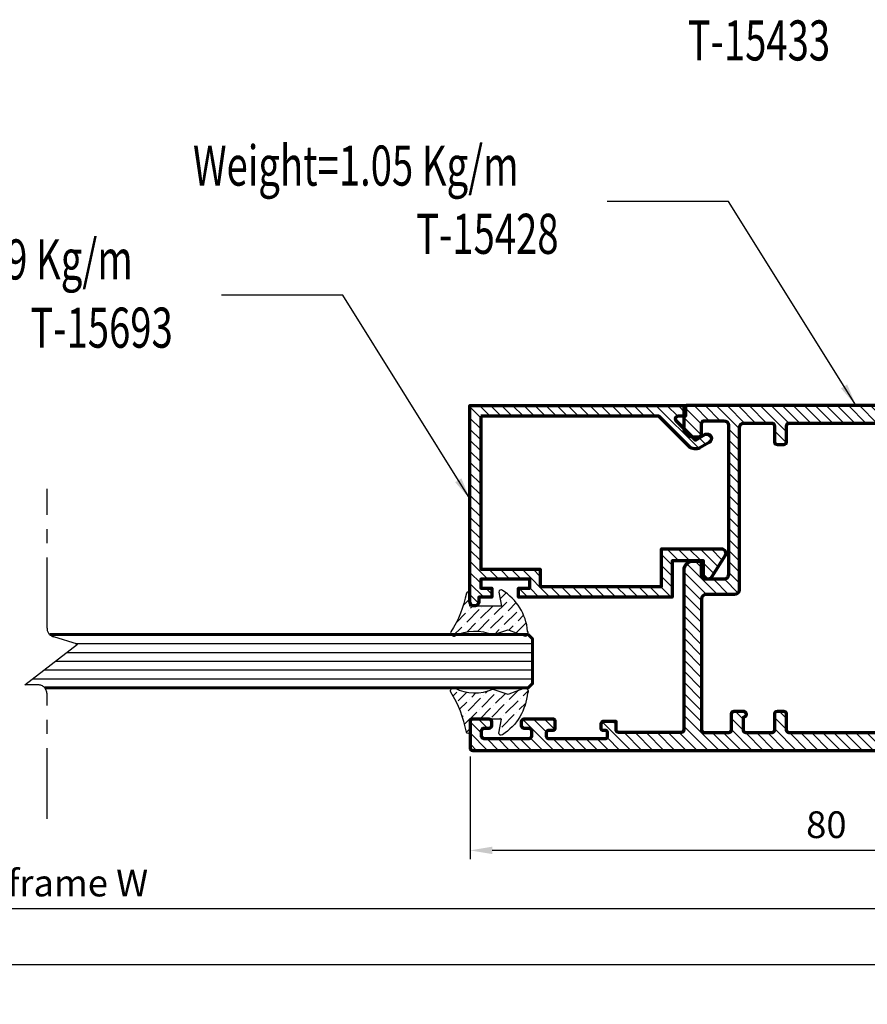
# Model space of a CAD drawing. Units: millimetres. Extents: x 9444 to 10324, y -3076 to -2443.
# Drawn here: x 9937 to 10033, y -2970 to -2859 of the extents above; entities that cross this region are included whole.
import ezdxf

# ---------------------------------------------------------------- set-up
doc = ezdxf.new("R2010")
doc.units = ezdxf.units.MM
doc.header["$MEASUREMENT"] = 0
doc.linetypes.add('AXES', pattern=[50.79999999999998, 31.75, -6.349999999999998, 6.349999999999998, -6.349999999999998])
for name, color, linetype, lineweight in [('Accessory-Contour', 1, 'Continuous', 25), ('Aluminium-Contour', 2, 'Continuous', 70), ('Glass-Contour', 4, 'Continuous', 60), ('Glass-Elevation', 150, 'Continuous', 25), ('Hatch', 9, 'Continuous', 13)]:
    doc.layers.add(name, color=color, linetype=linetype, lineweight=lineweight)
doc.layers.add('F-AXES', color=1, linetype='AXES')
doc.styles.add('ROMANS', font='romans.shx', dxfattribs={"width": 0.7})
doc.dimstyles.new('TRT-1', dxfattribs={"dimtxt": 3, "dimasz": 2.5, "dimexe": 1, "dimexo": 1, "dimgap": 1, "dimtad": 1, "dimdec": 1, "dimzin": 12, "dimdsep": 46, "dimtxsty": 'ROMANS', "dimcen": 0, "dimclrd": 8, "dimclre": 8, "dimclrt": 1, "dimazin": 3, "dimtfac": 1, "dimtdec": 1, "dimtmove": 2, "dimatfit": 3, "dimfxl": 1, "dimarcsym": 0})

# ---------------------------------------------------------------- blocks, each defined once
blk = doc.blocks.new('*D976')
at = {"color": 8, "lineweight": -2, "transparency": 16777216}
for p, q in [((9512.92717484407, -2934.669766618982), (9512.92717484407, -2966.495329287218)), ((10086.9358918298, -2934.669766618981), (10086.9358918298, -2966.495329287218)), ((9515.42717484407, -2965.495329287218), (10084.4358918298, -2965.495329287218))]:
    blk.add_line(p, q, dxfattribs=at)
at = {"color": 8, "transparency": 16777216}
for points in [[(9515.42717484407, -2965.078662620551), (9515.42717484407, -2965.911995953884), (9512.92717484407, -2965.495329287218)], [(10084.4358918298, -2965.078662620551), (10084.4358918298, -2965.911995953884), (10086.9358918298, -2965.495329287218)]]:
    blk.add_solid(points, dxfattribs=at)
at = {"layer": 'DEFPOINTS', "color": 0, "transparency": 16777216}
for p in [(9512.92717484407, -2933.669766618982), (10086.9358918298, -2933.669766618981), (10086.9358918298, -2965.495329287218)]:
    blk.add_point(p, dxfattribs=at)
at = {"color": 1, "transparency": 16777216, "insert": (9799.931533336936, -2962.995329287218), "char_height": 3, "attachment_point": 5, "style": 'ROMANS'}
blk.add_mtext('Outer frame W', dxfattribs=at)
blk = doc.blocks.new('A$C3B4B6D86')
h = blk.add_hatch()
h.set_pattern_fill('ANSI31', color=256, scale=7)
h.set_pattern_definition([(45, (0, 0), (-0.618718433538229, 0.6187184335382291), [])])
edge = h.paths.add_edge_path()
edge.add_arc((-85.07821451935382, 10.20096771287621), 0.5000000000008527, 270.0000000000196, 360.0000000000065)
edge.add_line((-84.57821451935297, 10.20096771287626), (-84.57821451935274, 11.40096771287881))
edge.add_arc((-84.27821451935256, 11.40096771287881), 0.3000000000001819, 90, 180, ccw=False)
edge.add_line((-84.27821451935256, 11.70096771287899), (-83.57622785063745, 11.70096771287899))
edge.add_arc((-83.57622785063734, 10.70096771287911), 0.9999999999998863, -6.480149750132114e-12, 90.00000000000648, ccw=False)
edge.add_line((-82.57622785063745, 10.70096771287899), (-82.57622785064063, -7.199032287198861))
edge.add_arc((-82.27622785064068, -7.199032287198179), 0.2999999999999545, 180.0000000001303, 270.0000000036042)
edge.add_line((-82.27622785062181, -7.499032287198133), (-75.27622785063636, -7.499032286921647))
edge.add_arc((-75.27622785063636, -7.199032286922375), 0.2999999999992724, 270, 360)
edge.add_line((-74.97622785063709, -7.199032286922375), (-74.97622785063709, -6.248963611214094))
edge.add_line((-74.97622785063709, -6.248963611214094), (-73.57622785063927, -6.248963611214094))
edge.add_arc((-73.57622785064041, -6.548963611217687), 0.3000000000035925, 8.250822247646283e-10, 89.99999999978291, ccw=False)
edge.add_line((-73.27622785063681, -6.548963611213367), (-73.27622785063818, -7.048963611214276))
edge.add_arc((-73.4762278506389, -7.048963611214276), 0.2000000000007276, -90.00000000052108, 0, ccw=False)
edge.add_line((-73.47622785064073, -7.248963611215004), (-73.77622785063272, -7.248963611215004))
edge.add_arc((-73.77622785063295, -7.448963611217778), 0.200000000002774, 89.99999999993486, 179.9999999983715)
edge.add_line((-73.97622785063572, -7.448963611212093), (-73.9762278506389, -7.999032287130831))
edge.add_arc((-73.77622785064, -7.99903228713265), 0.1999999999989086, 179.9999999994789, 270.0000000005211)
edge.add_line((-73.77622785063818, -8.199032287131558), (-67.37622785063877, -8.199032287135196))
edge.add_arc((-67.37622785063877, -7.999032287134469), 0.2000000000007276, 270, 360)
edge.add_line((-67.17622785063804, -7.999032287134469), (-67.17622785063622, -7.449032287135196))
edge.add_arc((-67.37622785063331, -7.449032287135196), 0.1999999999970896, 0, 90)
edge.add_line((-67.37622785063331, -7.249032287138107), (-67.92622785063804, -7.249032287134469))
edge.add_arc((-67.92622785063804, -7.04903228713556), 0.1999999999989086, 180.0000000005211, 270, ccw=False)
edge.add_line((-68.12622785063695, -7.049032287137379), (-68.12622785063877, -6.199032287118825))
edge.add_arc((-67.92622785063986, -6.199032287117006), 0.1999999999989086, 90, 180.0000000005211, ccw=False)
edge.add_line((-67.92622785063986, -5.999032287118098), (-64.6262278506365, -5.999032287118098))
edge.add_arc((-64.6262278506365, -6.29903228711737), 0.2999999999992724, 0, 90, ccw=False)
edge.add_line((-64.32622785063722, -6.29903228711737), (-64.32622785063722, -6.699032287126101))
edge.add_arc((-64.6262278506365, -6.699032287126101), 0.2999999999992724, -90, 0, ccw=False)
edge.add_line((-64.6262278506365, -6.999032287125374), (-65.17622785063975, -6.99903228713265))
edge.add_arc((-65.17622785063793, -7.299032287131922), 0.2999999999992724, 90.0000000003474, 180)
edge.add_line((-65.4762278506372, -7.299032287131922), (-65.4762278506372, -7.899032287123191))
edge.add_arc((-65.17622785063793, -7.899032287123191), 0.2999999999992724, 180, 270)
edge.add_line((-65.17622785063793, -8.199032287122463), (-60.17622785063656, -8.199032287122463))
edge.add_arc((-60.17622785063656, -7.899032287123191), 0.2999999999992724, 270, 360)
edge.add_line((-59.87622785063729, -7.899032287123191), (-59.87622785063729, -7.299032287131922))
edge.add_arc((-60.17622785063656, -7.299032287131922), 0.2999999999992724, 0, 90)
edge.add_line((-60.17622785063656, -6.99903228713265), (-60.72622785063982, -6.999032287125374))
edge.add_arc((-60.726227850638, -6.699032287126101), 0.2999999999992724, 180, 269.9999999996526, ccw=False)
edge.add_line((-61.02622785063727, -6.699032287126101), (-61.02622785063727, -6.29903228711737))
edge.add_arc((-60.726227850638, -6.29903228711737), 0.2999999999992724, 89.99999999965257, 180, ccw=False)
edge.add_line((-60.72622785063618, -5.999032287118098), (-58.876227850634, -5.99903228713265))
edge.add_arc((-58.87622785063581, -6.299032287131922), 0.2999999999992724, 0, 89.99999999965257, ccw=False)
edge.add_line((-58.57622785063654, -6.299032287131922), (-58.57622785063654, -9.199032287135196))
edge.add_arc((-58.87622785063581, -9.199032287135196), 0.2999999999992724, -90, 0, ccw=False)
edge.add_line((-58.87622785063581, -9.499032287134469), (-138.0762278506293, -9.499032287127193))
edge.add_arc((-138.0762278506293, -8.999032287127193), 0.5, 180.0000000004169, 270, ccw=False)
edge.add_line((-138.5762278506293, -8.99903228713083), (-138.5762278506438, -6.499032287141745))
edge.add_arc((-138.0762278506438, -6.499032287138107), 0.5, 90.00000000020839, 180.0000000004169, ccw=False)
edge.add_line((-138.0762278506456, -5.999032287138107), (-136.3262278505902, -5.999032287127193))
edge.add_arc((-136.3262278505892, -6.499032287127193), 0.5, -89.99999999916622, 90.00000000010431, ccw=False)
edge.add_line((-136.326227850582, -6.999032287127193), (-136.6762278506668, -6.999032287153568))
edge.add_arc((-136.676227850649, -7.299032287153841), 0.3000000000002725, 90.00000000340347, 180.0000000008512)
edge.add_line((-136.9762278506493, -7.299032287158298), (-136.9762278506411, -7.899032287145928))
edge.add_arc((-136.6762278506408, -7.899032287142177), 0.3000000000002956, 180.0000000007165, 269.999999999848)
edge.add_line((-136.6762278506416, -8.199032287142472), (-131.6762278506425, -8.199032287149748))
edge.add_arc((-131.6762278506424, -7.899032287149444), 0.3000000000003045, 269.9999999999783, 360.000000000324)
edge.add_line((-131.3762278506421, -7.899032287147747), (-131.3762278506448, -7.299032287134651))
edge.add_arc((-131.6762278506451, -7.299032287135651), 0.3000000000002672, 1.910029104706523e-10, 90.00000000076537)
edge.add_line((-131.6762278506491, -6.999032287135378), (-132.0262278506302, -6.999032287141745))
edge.add_arc((-132.0262278506289, -6.499032287141745), 0.5, 90.00000000041689, 269.9999999998437, ccw=False)
edge.add_line((-132.0262278506325, -5.999032287141745), (-129.0262278506407, -5.999032287149021))
edge.add_arc((-129.0262278506425, -6.299032287148293), 0.2999999999992724, 0, 89.99999999965257, ccw=False)
edge.add_line((-128.7262278506432, -6.299032287148293), (-128.7262278506414, -7.049032287122827))
edge.add_arc((-128.9262278506421, -7.049032287122827), 0.2000000000007276, -90, 0, ccw=False)
edge.add_line((-128.9262278506421, -7.249032287123555), (-129.4762278506469, -7.249032287127193))
edge.add_arc((-129.4762278506469, -7.449032287124282), 0.1999999999970896, 90, 180)
edge.add_line((-129.676227850644, -7.449032287124282), (-129.676227850644, -7.999032287123555))
edge.add_arc((-129.4762278506432, -7.999032287123555), 0.2000000000007276, 180, 270)
edge.add_line((-129.4762278506432, -8.199032287124282), (-123.0762278506411, -8.199032287167938))
edge.add_arc((-123.0762278506415, -7.999032287168575), 0.1999999999993634, 270.0000000001303, 360.0000000003909)
edge.add_line((-122.8762278506422, -7.999032287167211), (-122.8762278506458, -7.44896361125393))
edge.add_arc((-123.0762278506486, -7.448963611254158), 0.200000000002774, 6.513775987546937e-11, 89.99999999980459)
edge.add_line((-123.0762278506479, -7.248963611251384), (-123.3762278506422, -7.248963611251384))
edge.add_arc((-123.376227850642, -7.048963611250883), 0.2000000000005002, 179.9999999999349, 269.99999999993486, ccw=False)
edge.add_line((-123.5762278506425, -7.048963611250656), (-123.5762278506438, -6.54896361126157))
edge.add_arc((-123.2762278506402, -6.548963611261343), 0.3000000000035925, 89.99999999995657, 180.0000000000434, ccw=False)
edge.add_line((-123.27622785064, -6.24896361125775), (-121.8762278506458, -6.24896361125775))
edge.add_line((-121.8762278506458, -6.24896361125775), (-121.876227850644, -6.849032287120281))
edge.add_arc((-121.2262278506425, -6.849032287120281), 0.6500000000014552, 180, 360)
edge.add_line((-120.5762278506411, -6.849032287120281), (-120.5762278506347, 0.7009677128717158))
edge.add_arc((-120.2762278506355, 0.7009677128717158), 0.2999999999992724, 89.99999999895778, 180, ccw=False)
edge.add_line((-120.27622785063, 1.000967712870988), (-119.3762090102348, 1.000967712856436))
edge.add_arc((-119.3762090102384, 0.7009677128571639), 0.2999999999992724, 6.947971087356564e-10, 89.9999999993052, ccw=False)
edge.add_line((-119.0762090102392, 0.7009677128608018), (-119.0762090102246, -0.9990322871426542))
edge.add_arc((-118.7762090102235, -0.9990322871408353), 0.3000000000010914, 180.0000000003474, 270)
edge.add_line((-118.7762090102235, -1.299032287141927), (-116.3762090102312, -1.299032287123737))
edge.add_arc((-116.3762090102339, -0.9990322871244643), 0.2999999999992724, 270.0000000005211, 360)
edge.add_line((-116.0762090102346, -0.9990322871244643), (-116.0762090102364, 18.00096771285553))
edge.add_arc((-116.3762090102357, 18.00096771285553), 0.2999999999992724, 0, 89.9999999991315)
edge.add_line((-116.3762090102312, 18.3009677128548), (-118.7762090102217, 18.30096771287299))
edge.add_arc((-118.7762090102235, 18.0009677128719), 0.3000000000010914, 89.9999999996526, 179.9999999996526)
edge.add_line((-119.0762090102246, 18.00096771287372), (-119.0762090102392, 16.30096771287754))
edge.add_arc((-119.3762090102384, 16.30096771288117), 0.2999999999992724, 270.00000000104217, 359.9999999993052, ccw=False)
edge.add_line((-119.376209010233, 16.0009677128819), (-120.27622785063, 16.00096771286735))
edge.add_arc((-120.2762278506336, 16.30096771286844), 0.3000000000010914, 180.0000000003474, 270.0000000006948, ccw=False)
edge.add_line((-120.5762278506347, 16.30096771286662), (-120.5762278506375, 19.20096771286444))
edge.add_arc((-120.0762278506375, 19.20096771286626), 0.5, 89.99999999979161, 180.0000000002084, ccw=False)
edge.add_line((-120.0762278506356, 19.70096771286626), (-116.5762090102437, 19.70096771285898))
edge.add_arc((-116.5762090102417, 20.20096771285921), 0.5000000000002274, 269.9999999997655, 360.0000000001824)
edge.add_line((-116.0762090102414, 20.2009677128608), (-116.0762090102555, 27.40096771287153))
edge.add_arc((-116.5762090102573, 27.40096771286971), 0.500000000001819, 2.084408316036347e-10, 90.00000000010422)
edge.add_line((-116.5762090102583, 27.90096771287153), (-118.7762278506291, 27.90096771286971))
edge.add_arc((-118.7762278506309, 28.20096771286899), 0.2999999999992724, 180.0000000006948, 270.00000000034737, ccw=False)
edge.add_line((-119.0762278506302, 28.20096771286535), (-119.0762278506411, 28.90096771287426))
edge.add_arc((-118.7762278506418, 28.9009677128779), 0.2999999999992724, 90, 180.0000000006948, ccw=False)
edge.add_line((-118.7762278506418, 29.20096771287717), (-82.87622785063854, 29.20096771286626))
edge.add_arc((-82.87622785063803, 28.90096771286636), 0.2999999999998977, 1.1942802302655764e-10, 90.00000000009771, ccw=False)
edge.add_line((-82.57622785063813, 28.90096771286699), (-82.57622785063836, 26.70096771287899))
edge.add_arc((-83.57622785063836, 26.70096771287899), 1, -90, 0, ccw=False)
edge.add_line((-83.57622785063836, 25.70096771287899), (-84.27821451935256, 25.70096771287899))
edge.add_arc((-84.27821451935279, 26.00096771287849), 0.2999999999994998, 180.0000000000434, 270.0000000000434, ccw=False)
edge.add_line((-84.57821451935229, 26.00096771287826), (-84.57821451935251, 27.20096771287899))
edge.add_arc((-84.87821451935216, 27.20096771287862), 0.2999999999996419, 7.192294319691418e-11, 90.00000000014656)
edge.add_line((-84.87821451935292, 27.50096771287826), (-87.07622788919457, 27.50096771287554))
edge.add_arc((-87.07622788919366, 27.00096771287554), 0.5, 90.00000000010422, 179.9999999998958)
edge.add_line((-87.57622788919366, 27.00096771287645), (-87.57622788922367, 10.20096771287899))
edge.add_arc((-87.07622788922367, 10.20096771287808), 0.5, 179.9999999998958, 270)
edge.add_line((-87.07622788922367, 9.700967712878082), (-85.07821451935365, 9.700967712875354))
edge = h.paths.add_edge_path(flags=16)
edge.add_arc((-87.62622788923386, -7.199032287144291), 0.3000000000029104, 180, 270, ccw=False)
edge.add_line((-87.92622788923677, -7.199032287144291), (-87.92622788924041, -5.399032287140471))
edge.add_arc((-88.22622788922877, -5.399032287140471), 0.2999999999883585, 0, 89.9999999993052)
edge.add_line((-88.22622788922513, -5.099032287152113), (-89.22622788920603, -5.099032287135742))
edge.add_arc((-89.2262278892108, -5.449032287136106), 0.3500000000003638, 89.99999999921835, 270.0000000000372)
edge.add_line((-89.22622788921058, -5.79903228713647), (-89.22622788923059, -7.199032287166119))
edge.add_arc((-89.5262278892335, -7.199032287162481), 0.3000000000029104, 270, 359.9999999993052, ccw=False)
edge.add_line((-89.5262278892335, -7.499032287165392), (-92.47622788921285, -7.499032287163573))
edge.add_arc((-92.47622788920495, -7.199032287153216), 0.3000000000103569, 179.9999999984693, 269.9999999984909, ccw=False)
edge.add_line((-92.7762278892153, -7.199032287145201), (-92.77622788921894, -5.399032287139562))
edge.add_arc((-93.0762278892073, -5.399032287140471), 0.2999999999883585, 1.737006930104013e-10, 89.9999999991315)
edge.add_line((-93.07622788920276, -5.099032287152113), (-93.7762278891962, -5.099032287141199))
edge.add_arc((-93.77622788920075, -5.399032287133195), 0.2999999999919964, 89.9999999991315, 179.9999999994789)
edge.add_line((-94.07622788919275, -5.399032287130467), (-94.07622788920935, -7.19903228716521))
edge.add_arc((-94.37622788921209, -7.199032287162652), 0.3000000000027399, 270.00000000001086, 359.9999999995115, ccw=False)
edge.add_line((-94.37622788921203, -7.499032287165392), (-106.9762090101678, -7.49903228715084))
edge.add_arc((-106.9762090101678, -7.199032287151567), 0.2999999999992724, 180, 270, ccw=False)
edge.add_line((-107.2762090101671, -7.199032287151567), (-107.2762090101708, -5.399032287133195))
edge.add_arc((-107.5762090101755, -5.399032287131377), 0.3000000000047294, 359.9999999996526, 450.0000000013896)
edge.add_line((-107.5762090101828, -5.099032287126647), (-108.276209010173, -5.099032287148475))
edge.add_arc((-108.2762090101698, -5.399032287149623), 0.3000000000011482, 90.00000000061881, 180.0000000003365)
edge.add_line((-108.5762090101709, -5.399032287151385), (-108.5762090101591, -7.199032287140653))
edge.add_arc((-108.8762090101648, -7.199032287154296), 0.3000000000056389, -89.99999999791561, 2.605474946903996e-09, ccw=False)
edge.add_line((-108.8762090101538, -7.499032287159935), (-118.5762090102301, -7.49903228711446))
edge.add_arc((-118.5762090102273, -6.99903228711446), 0.5, 180, 269.99999999968736, ccw=False)
edge.add_line((-119.0762090102273, -6.99903228711446), (-119.0762090102273, -3.199032287129739))
edge.add_arc((-118.5762090102273, -3.199032287129739), 0.5, 90.00000000020839, 180, ccw=False)
edge.add_line((-118.5762090102291, -2.699032287129739), (-114.5762090101809, -2.699032287114278))
edge.add_line((-114.5762090101809, -2.699032287114278), (-114.5762090101659, 26.90096771288881))
edge.add_arc((-114.2762090101662, 26.90096771288836), 0.2999999999997272, 90, 179.9999999999131, ccw=False)
edge.add_line((-114.2762090101662, 27.20096771288809), (-108.8762090101657, 27.20096771288627))
edge.add_arc((-108.8762090101657, 26.900967712887), 0.2999999999992724, 0, 90, ccw=False)
edge.add_line((-108.5762090101664, 26.900967712887), (-108.5762090101664, 25.10096771287044))
edge.add_arc((-108.2762090101671, 25.10096771287044), 0.2999999999992724, 180, 270)
edge.add_line((-108.2762090101671, 24.80096771287117), (-107.5762090101446, 24.80096771286935))
edge.add_arc((-107.5762090101436, 25.10096771286857), 0.2999999999992156, 269.9999999998155, 360.0000000003583)
edge.add_line((-107.2762090101444, 25.10096771287044), (-107.2762090101598, 26.90096771287608))
edge.add_arc((-106.976209010166, 26.9009677128779), 0.2999999999938154, 90.00000000034743, 180.0000000003474, ccw=False)
edge.add_line((-106.9762090101678, 27.20096771287172), (-94.37622788921021, 27.20096771287535))
edge.add_arc((-94.37622788921021, 26.90096771287244), 0.3000000000029104, 5.210836206970271e-10, 90, ccw=False)
edge.add_line((-94.0762278892073, 26.90096771287517), (-94.0762278891907, 25.10096771284589))
edge.add_arc((-93.77622788919831, 25.10096771284901), 0.2999999999923944, 180.0000000005971, 270.0000000009228)
edge.add_line((-93.77622788919348, 24.80096771285662), (-93.07622788920048, 24.80096771286753))
edge.add_arc((-93.07622788920486, 25.10096771285527), 0.2999999999877332, 270.0000000008359, 359.9999999999457)
edge.add_line((-92.77622788921713, 25.10096771285498), (-92.77622788921303, 26.90096771285516))
edge.add_arc((-92.4762278892108, 26.90096771285494), 0.3000000000022283, 89.99999999995657, 179.9999999999566, ccw=False)
edge.add_line((-92.47622788921058, 27.20096771285716), (-89.27622788922395, 27.20096771287172))
edge.add_arc((-89.27622788920962, 26.70096771283829), 0.5000000000334239, 3.204775111953495e-09, 90.00000000164152, ccw=False)
edge.add_line((-88.7762278891762, 26.70096771286626), (-88.7762278891762, 8.500967712878264))
edge.add_arc((-88.27622788917643, 8.500967712878037), 0.4999999999997726, 179.9999999999739, 269.9999999999218)
edge.add_line((-88.27622788917711, 8.000967712878264), (-85.07622785063836, 8.000967712875536))
edge.add_arc((-85.07622785063927, 7.500967712875536), 0.5, 0, 89.9999999998958, ccw=False)
edge.add_line((-84.57622785063927, 7.500967712875536), (-84.57622785064655, -7.199032287147929))
edge.add_arc((-84.87622785064764, -7.19903228714611), 0.3000000000010914, 270.00000000034737, 359.9999999996526, ccw=False)
edge.add_line((-84.87622785064582, -7.499032287147202), (-87.62622788923386, -7.499032287147202))
at = {"layer": 'Aluminium-Contour', "color": 3}
for points in [[(-85.07821451935365, 9.700967712875354, 0.4142135623730284), (-84.57821451935297, 10.20096771287626), (-84.57821451935274, 11.40096771287881, -0.414213562373095), (-84.27821451935256, 11.70096771287899), (-83.57622785063745, 11.70096771287899, -0.4142135623731616), (-82.57622785063745, 10.70096771287899), (-82.57622785064063, -7.199032287198861, 0.414213562390854), (-82.27622785062181, -7.499032287198133), (-75.27622785063636, -7.499032286921647, 0.414213562373095), (-74.97622785063709, -7.199032286922375), (-74.97622785063709, -6.248963611214094), (-73.57622785063927, -6.248963611214094, -0.4142135623677674), (-73.27622785063681, -6.548963611213367), (-73.27622785063818, -7.048963611214276, -0.4142135623757589), (-73.47622785064073, -7.248963611215004), (-73.77622785063272, -7.248963611215004, 0.4142135623651035), (-73.97622785063572, -7.448963611212093), (-73.9762278506389, -7.999032287130831, 0.4142135623784227), (-73.77622785063818, -8.199032287131558), (-67.37622785063877, -8.199032287135196, 0.414213562373095), (-67.17622785063804, -7.999032287134469), (-67.17622785063622, -7.449032287135196, 0.414213562373095), (-67.37622785063331, -7.249032287138107), (-67.92622785063804, -7.249032287134469, -0.4142135623704312), (-68.12622785063695, -7.049032287137379), (-68.12622785063877, -6.199032287118825, -0.4142135623757589), (-67.92622785063986, -5.999032287118098), (-64.6262278506365, -5.999032287118098, -0.414213562373095), (-64.32622785063722, -6.29903228711737), (-64.32622785063722, -6.699032287126101, -0.414213562373095), (-64.6262278506365, -6.999032287125374), (-65.17622785063975, -6.99903228713265, 0.4142135623713191), (-65.4762278506372, -7.299032287131922), (-65.4762278506372, -7.899032287123191, 0.414213562373095), (-65.17622785063793, -8.199032287122463), (-60.17622785063656, -8.199032287122463, 0.414213562373095), (-59.87622785063729, -7.899032287123191), (-59.87622785063729, -7.299032287131922, 0.414213562373095), (-60.17622785063656, -6.99903228713265), (-60.72622785063982, -6.999032287125374, -0.4142135623713191), (-61.02622785063727, -6.699032287126101), (-61.02622785063727, -6.29903228711737, -0.4142135623748709), (-60.72622785063618, -5.999032287118098), (-58.876227850634, -5.99903228713265, -0.4142135623713192), (-58.57622785063654, -6.299032287131922), (-58.57622785063654, -9.199032287135196, -0.414213562373095), (-58.87622785063581, -9.499032287134469), (-138.0762278506293, -9.499032287127193, -0.4142135623709641), (-138.5762278506293, -8.99903228713083), (-138.5762278506438, -6.499032287141745, -0.4142135623741605), (-138.0762278506456, -5.999032287138107), (-136.3262278505902, -5.999032287127193, -0.9999999999936334), (-136.326227850582, -6.999032287127193), (-136.6762278506668, -6.999032287153568, 0.4142135623600421), (-136.9762278506493, -7.299032287158298), (-136.9762278506411, -7.899032287145928, 0.4142135623686552), (-136.6762278506416, -8.199032287142472), (-131.6762278506425, -8.199032287149748, 0.4142135623748531), (-131.3762278506421, -7.899032287147747), (-131.3762278506448, -7.299032287134651, 0.4142135623760252), (-131.6762278506491, -6.999032287135378), (-132.0262278506302, -6.999032287141745, -0.9999999999949977), (-132.0262278506325, -5.999032287141745), (-129.0262278506407, -5.999032287149021, -0.4142135623713192), (-128.7262278506432, -6.299032287148293), (-128.7262278506414, -7.049032287122827, -0.414213562373095), (-128.9262278506421, -7.249032287123555), (-129.4762278506469, -7.249032287127193, 0.414213562373095), (-129.676227850644, -7.449032287124282), (-129.676227850644, -7.999032287123555, 0.414213562373095), (-129.4762278506432, -8.199032287124282), (-123.0762278506411, -8.199032287167938, 0.414213562374427), (-122.8762278506422, -7.999032287167211), (-122.8762278506458, -7.44896361125393, 0.4142135623717631), (-123.0762278506479, -7.248963611251384), (-123.3762278506422, -7.248963611251384, -0.414213562373095), (-123.5762278506425, -7.048963611250656), (-123.5762278506438, -6.54896361126157, -0.4142135623735389), (-123.27622785064, -6.24896361125775), (-121.8762278506458, -6.24896361125775), (-121.876227850644, -6.849032287120281, 0.9999999999999999), (-120.5762278506411, -6.849032287120281), (-120.5762278506347, 0.7009677128717158, -0.4142135623784227), (-120.27622785063, 1.000967712870988), (-119.3762090102348, 1.000967712856436, -0.4142135623659915), (-119.0762090102392, 0.7009677128608018), (-119.0762090102246, -0.9990322871426542, 0.4142135623713192), (-118.7762090102235, -1.299032287141927), (-116.3762090102312, -1.299032287123737, 0.4142135623704312), (-116.0762090102346, -0.9990322871244643), (-116.0762090102364, 18.00096771285553, 0.4142135623686553), (-116.3762090102312, 18.3009677128548), (-118.7762090102217, 18.30096771287299, 0.414213562373095), (-119.0762090102246, 18.00096771287372), (-119.0762090102392, 16.30096771287754, -0.4142135623642156), (-119.376209010233, 16.0009677128819), (-120.27622785063, 16.00096771286735, -0.4142135623748709), (-120.5762278506347, 16.30096771286662), (-120.5762278506375, 19.20096771286444, -0.4142135623752261), (-120.0762278506356, 19.70096771286626), (-116.5762090102437, 19.70096771285898, 0.4142135623752261), (-116.0762090102414, 20.2009677128608), (-116.0762090102555, 27.40096771287153, 0.4142135623725622), (-116.5762090102583, 27.90096771287153), (-118.7762278506291, 27.90096771286971, -0.4142135623713189), (-119.0762278506302, 28.20096771286535), (-119.0762278506411, 28.90096771287426, -0.4142135623766469), (-118.7762278506418, 29.20096771287717), (-82.87622785063854, 29.20096771286626, -0.414213562372984), (-82.57622785063813, 28.90096771286699), (-82.57622785063836, 26.70096771287899, -0.414213562373095), (-83.57622785063836, 25.70096771287899), (-84.27821451935256, 25.70096771287899, -0.414213562373095), (-84.57821451935229, 26.00096771287826), (-84.57821451935251, 27.20096771287899, 0.414213562373473), (-84.87821451935292, 27.50096771287826), (-87.07622788919457, 27.50096771287554, 0.4142135623720295), (-87.57622788919366, 27.00096771287645), (-87.57622788922367, 10.20096771287899, 0.4142135623736278), (-87.07622788922367, 9.700967712878082)], [(-87.62622788923386, -7.499032287147202, -0.414213562373095), (-87.92622788923677, -7.199032287144291), (-87.92622788924041, -5.399032287140471, 0.4142135623695433), (-88.22622788922513, -5.099032287152113), (-89.22622788920603, -5.099032287135742, 1.000000000007146), (-89.22622788921058, -5.79903228713647), (-89.22622788923059, -7.199032287166119, -0.4142135623695433), (-89.5262278892335, -7.499032287165392), (-92.47622788921285, -7.499032287163573, -0.414213562373206), (-92.7762278892153, -7.199032287145201), (-92.77622788921894, -5.399032287139562, 0.4142135623677674), (-93.07622788920276, -5.099032287152113), (-93.7762278891962, -5.099032287141199, 0.4142135623748709), (-94.07622788919275, -5.399032287130467), (-94.07622788920935, -7.19903228716521, -0.4142135623705422), (-94.37622788921203, -7.499032287165392), (-106.9762090101678, -7.49903228715084, -0.414213562373095), (-107.2762090101671, -7.199032287151567), (-107.2762090101708, -5.399032287133195, 0.4142135623819747), (-107.5762090101828, -5.099032287126647), (-108.276209010173, -5.099032287148475, 0.414213562371652), (-108.5762090101709, -5.399032287151385), (-108.5762090101591, -7.199032287140653, -0.4142135623757589), (-108.8762090101538, -7.499032287159935), (-118.5762090102301, -7.49903228711446, -0.4142135623714967), (-119.0762090102273, -6.99903228711446), (-119.0762090102273, -3.199032287129739, -0.4142135623720296), (-118.5762090102291, -2.699032287129739), (-114.5762090101809, -2.699032287114278), (-114.5762090101659, 26.90096771288881, -0.4142135623726511), (-114.2762090101662, 27.20096771288809), (-108.8762090101657, 27.20096771288627, -0.414213562373095), (-108.5762090101664, 26.900967712887), (-108.5762090101664, 25.10096771287044, 0.414213562373095), (-108.2762090101671, 24.80096771287117), (-107.5762090101446, 24.80096771286935, 0.41421356237587), (-107.2762090101444, 25.10096771287044), (-107.2762090101598, 26.90096771287608, -0.414213562373095), (-106.9762090101678, 27.20096771287172), (-94.37622788921021, 27.20096771287535, -0.4142135623704312), (-94.0762278892073, 26.90096771287517), (-94.0762278891907, 25.10096771284589, 0.4142135623747598), (-93.77622788919348, 24.80096771285662), (-93.07622788920048, 24.80096771286753, 0.4142135623685444), (-92.77622788921713, 25.10096771285498), (-92.77622788921303, 26.90096771285516, -0.4142135623730951), (-92.47622788921058, 27.20096771285716), (-89.27622788922395, 27.20096771287172, -0.4142135623651035), (-88.7762278891762, 26.70096771286626), (-88.7762278891762, 8.500967712878264, 0.4142135623728286), (-88.27622788917711, 8.000967712878264), (-85.07622785063836, 8.000967712875536, -0.4142135623725622), (-84.57622785063927, 7.500967712875536), (-84.57622785064655, -7.199032287147929, -0.4142135623695433), (-84.87622785064582, -7.499032287147202)]]:
    blk.add_lwpolyline(points, format="xyb", close=True, dxfattribs=at)
blk = doc.blocks.new('A$C5F1C2EF0')
h = blk.add_hatch()
h.set_pattern_fill('ANSI31', color=256, scale=7)
h.set_pattern_definition([(45, (-1698.302412529228, -189.3058498643663), (-0.618718433538229, 0.6187184335382291), [])])
edge = h.paths.add_edge_path()
edge.add_line((4.460419149102563, 19.0253310381737), (-12.71884903906493, 19.0253310381662))
edge.add_line((-12.71884903906493, 19.0253310381662), (-12.71884903906425, 12.3332253389726))
edge.add_line((-12.71884903906425, 12.3332253389726), (-14.63844308823991, 12.33322533898263))
edge.add_line((-14.63844308823991, 12.33322533898263), (-14.63844308824355, -1.276655630553705))
edge.add_line((-14.63844308824355, -1.276655630553705), (-10.42096308921418, -1.276655630553705))
edge.add_line((-10.42096308921418, -1.276655630553705), (-10.42096308920645, -7.974669000412632))
edge.add_arc((-10.92096308920476, -7.974669000414523), 0.4999999999983107, -121.77273058992341, 2.1668711269740015e-10, ccw=False)
edge.add_line((-11.18423870773313, -8.399740698704136), (-13.60285646941793, -6.901727328843208))
edge.add_arc((-13.33958085088943, -6.476655630551697), 0.4999999999999923, 90.00000000020862, 238.2272694101782, ccw=False)
edge.add_line((-13.33958085089125, -5.976655630551704), (-11.77096308921591, -5.976655630551704))
edge.add_line((-11.77096308921591, -5.976655630551704), (-11.77096308921591, -2.476655630550113))
edge.add_line((-11.77096308921591, -2.476655630550113), (-15.83844308823882, -2.476655630559236))
edge.add_line((-15.83844308823882, -2.476655630559236), (-15.83844308823518, 14.77533103816768))
edge.add_line((-15.83844308823518, 14.77533103816768), (-14.83844308823109, 14.7753310381631))
edge.add_line((-14.83844308823109, 14.7753310381631), (-14.83844308821745, 13.52533103816774))
edge.add_line((-14.83844308821745, 13.52533103816774), (-13.83844308823086, 13.52533103816313))
edge.add_line((-13.83844308823086, 13.52533103816313), (-13.83844308823086, 19.02533103816771))
edge.add_line((-13.83844308823086, 19.02533103816771), (-14.83844308822017, 19.0253310381631))
edge.add_line((-14.83844308822017, 19.0253310381631), (-14.83844308823018, 17.77533103816771))
edge.add_line((-14.83844308823018, 17.77533103816771), (-15.83844308823586, 17.77533103816316))
edge.add_line((-15.83844308823586, 17.77533103816316), (-15.83844308823268, 19.2253310381634))
edge.add_line((-15.83844308823268, 19.2253310381634), (-16.338443088237, 19.2253310381634))
edge.add_arc((-16.338443088237, 19.7253310381634), 0.5, 89.99999999958311, 270, ccw=False)
edge.add_line((-16.33844308823336, 20.2253310381634), (5.660419149096015, 20.22533103816338))
edge.add_line((5.660419149096015, 20.22533103816338), (5.660419149103518, -3.974668961836414))
edge.add_line((5.660419149103518, -3.974668961836414), (4.460419149105974, -3.974668961836414))
edge.add_line((4.460419149105974, -3.974668961836414), (4.460419149106201, -3.121058603931033))
edge.add_arc((4.160419149105116, -3.121058603931035), 0.3000000000010852, 4.240739575269349e-13, 135.0000000012288)
edge.add_line((3.948287114743835, -2.908926569578853), (1.784654361532603, -5.072559322806455))
edge.add_line((1.784654361532603, -5.072559322806455), (2.391968747812825, -6.124458695987869))
edge.add_arc((1.958956045923559, -6.37445869599316), 0.5000000000000882, -59.99999999977098, 30.000000000694286, ccw=False)
edge.add_arc((1.958956045930169, -6.374458695991341), 0.4999999999983578, 209.9999999996492, 299.9999999994688, ccw=False)
edge.add_line((1.525943344037842, -6.624458695987869), (0.9186289577546631, -5.572559322805773))
edge.add_arc((1.784654361533235, -5.072559322802519), 0.999999999996546, 135.0000000002035, 210.0000000003295, ccw=False)
edge.add_line((1.077547580346618, -4.365452541620925), (4.460419149106201, -0.9825809728466766))
edge.add_line((4.460419149106201, -0.9825809728466766), (4.460419149102563, 19.0253310381737))
at = {"layer": 'Aluminium-Contour', "color": 3}
blk.add_lwpolyline([(4.460419149102563, 19.0253310381737), (-12.71884903906493, 19.0253310381662), (-12.71884903906425, 12.3332253389726), (-14.63844308823991, 12.33322533898263), (-14.63844308824355, -1.276655630553705), (-10.42096308921418, -1.276655630553705), (-10.42096308920645, -7.974669000412632, -0.587710069134097), (-11.18423870773313, -8.399740698704136), (-13.60285646941793, -6.901727328843208, -0.7551099653015321), (-13.33958085089125, -5.976655630551704), (-11.77096308921591, -5.976655630551704), (-11.77096308921591, -2.476655630550113), (-15.83844308823882, -2.476655630559236), (-15.83844308823518, 14.77533103816768), (-14.83844308823109, 14.7753310381631), (-14.83844308821745, 13.52533103816774), (-13.83844308823086, 13.52533103816313), (-13.83844308823086, 19.02533103816771), (-14.83844308822017, 19.0253310381631), (-14.83844308823018, 17.77533103816771), (-15.83844308823586, 17.77533103816316), (-15.83844308823268, 19.2253310381634), (-16.338443088237, 19.2253310381634, -1.000000000003638), (-16.33844308823336, 20.2253310381634), (5.660419149096015, 20.22533103816338), (5.660419149103518, -3.974668961836414), (4.460419149105974, -3.974668961836414), (4.460419149106201, -3.121058603931033, 0.6681786379270509), (3.948287114743835, -2.908926569578853), (1.784654361532603, -5.072559322806455), (2.391968747812825, -6.124458695987869, -0.4142135623754732), (2.208956045925333, -6.807471397884456, -0.4142135623721723), (1.525943344037842, -6.624458695987869), (0.9186289577546631, -5.572559322805773, -0.3394542588639892), (1.077547580346618, -4.365452541620925), (4.460419149106201, -0.9825809728466766)], format="xyb", close=True, dxfattribs=at)
blk = doc.blocks.new('*D988')
at = {"color": 8, "lineweight": -2, "transparency": 16777216}
for p, q in [((9808.931514496559, -2941.898661545267), (9808.931514496559, -2960.250912494194)), ((10067.93589182979, -2941.969766618976), (10067.93589182979, -2960.250912494194)), ((10065.43589182979, -2959.250912494194), (9811.431514496559, -2959.250912494194))]:
    blk.add_line(p, q, dxfattribs=at)
at = {"color": 8, "transparency": 16777216}
for points in [[(9811.431514496559, -2958.834245827527), (9811.431514496559, -2959.66757916086), (9808.931514496559, -2959.250912494194)], [(10065.43589182979, -2958.834245827527), (10065.43589182979, -2959.66757916086), (10067.93589182979, -2959.250912494194)]]:
    blk.add_solid(points, dxfattribs=at)
at = {"layer": 'DEFPOINTS', "color": 0, "transparency": 16777216}
for p in [(9808.931514496559, -2940.898661545267), (10067.93589182979, -2940.969766618976), (9808.931514496559, -2959.250912494194)]:
    blk.add_point(p, dxfattribs=at)
at = {"color": 1, "transparency": 16777216, "insert": (9938.433703163175, -2956.750912494194), "char_height": 3, "attachment_point": 5, "style": 'ROMANS'}
blk.add_mtext('Inner frame W', dxfattribs=at)
blk = doc.blocks.new('*D989')
at = {"color": 8, "lineweight": -2, "transparency": 16777216}
for p, q in [((9987.935891829798, -2942.16976661898), (9987.935891829798, -2953.701414700391)), ((10067.93589182979, -2941.969766618976), (10067.93589182979, -2953.701414700391)), ((10065.43589182979, -2952.701414700391), (9990.435891829798, -2952.701414700391))]:
    blk.add_line(p, q, dxfattribs=at)
at = {"color": 8, "transparency": 16777216}
for points in [[(9990.435891829798, -2952.284748033725), (9990.435891829798, -2953.118081367058), (9987.935891829798, -2952.701414700391)], [(10065.43589182979, -2952.284748033725), (10065.43589182979, -2953.118081367058), (10067.93589182979, -2952.701414700391)]]:
    blk.add_solid(points, dxfattribs=at)
at = {"layer": 'DEFPOINTS', "color": 0, "transparency": 16777216}
for p in [(9987.935891829798, -2941.16976661898), (10067.93589182979, -2940.969766618976), (9987.935891829798, -2952.701414700391)]:
    blk.add_point(p, dxfattribs=at)
at = {"color": 1, "transparency": 16777216, "insert": (10027.93589182979, -2950.201414700391), "char_height": 3, "attachment_point": 5, "style": 'ROMANS'}
blk.add_mtext('80', dxfattribs=at)

msp = doc.modelspace()

# ---------------------------------------------------------------- hatches: boundary and pattern name
at = {"layer": 'Hatch'}
h = msp.add_hatch(dxfattribs=at)
h.set_pattern_fill('ANSI36', color=256, scale=0.25, angle=-180)
h.set_pattern_definition([(225, (16289.19215020284, 446.9776458873957), (-0.4209495056751177, -1.543481520808759), [1.984375, -0.396875, 0, -0.396875])])
edge = h.paths.add_edge_path()
edge.add_arc((9975.334567401644, -2921.424015145197), 12.43894232655508, 327.1248507063891, 348.84416064021843, ccw=False)
edge.add_arc((9986.109760119305, -2928.297376377657), 0.3500000000003661, 159.7089769633648, 284.1897147242965)
edge.add_arc((9988.482222898348, -2933.137038494128), 5.04796092736665, 66.25636785562187, 116.9355579941413, ccw=False)
edge.add_line((9990.514758922065, -2928.516355986477), (9992.05497288517, -2927.9770433486))
edge.add_arc((9992.188900954397, -2928.188143496101), 0.2500000000038334, 55.240882332598176, 122.3922291803917, ccw=False)
edge.add_line((9992.331432831095, -2927.982754440581), (9993.911941049795, -2928.57956459913))
edge.add_arc((9994.111485677171, -2928.292019921406), 0.3500000000030893, 235.2408823324224, 393.9421178396105)
edge.add_arc((9988.390054493537, -2928.636412906893), 6.035979175808123, 5.131003555577362, 58.07598851145871)
edge.add_arc((9991.428072275334, -2923.710489070356), 0.2499999999990007, 52.0416145651681, 178.8915230394362)
edge.add_line((9991.17811906011, -2923.705652728907), (9991.482914105552, -2925.272337634779))
edge.add_line((9991.482914105552, -2925.272337634779), (9987.93479642667, -2925.272337634779))
edge.add_line((9987.93479642667, -2925.272337634779), (9987.93479642667, -2923.865899250996))
edge.add_arc((9987.73481653965, -2923.868735584784), 0.2000000000048832, 0.8125770157500459, 169.0308829674543)
h = msp.add_hatch(dxfattribs=at)
h.set_pattern_fill('ANSI36', color=256, scale=0.25, angle=-180)
h.set_pattern_definition([(225, (16289.18921245789, 446.9802169031964), (-0.4209495056751177, -1.543481520808759), [1.984375, -0.396875, 0, -0.396875])])
edge = h.paths.add_edge_path()
edge.add_arc((9974.669840319906, -2941.874642988578), 13.09936975794195, 10.83848014873362, 32.00159857267217)
edge.add_arc((9986.106822374355, -2934.811348619678), 0.350000000002703, 75.8102852760652, 200.2910230368113, ccw=False)
edge.add_arc((9988.4792851534, -2929.971686503207), 5.047960927366677, 243.0644420058126, 293.743632144332)
edge.add_line((9990.511821177113, -2934.59236901086), (9992.052035140217, -2935.131681648737))
edge.add_arc((9992.185963209446, -2934.920581501236), 0.2500000000038334, 237.6077708196083, 304.7591176674018)
edge.add_line((9992.328495086143, -2935.125970556756), (9993.909003304843, -2934.529160398207))
edge.add_arc((9994.10854793222, -2934.816705075931), 0.3500000000030893, -33.94211783961049, 124.75911766757761, ccw=False)
edge.add_arc((9988.141201955514, -2934.472041104576), 6.280970343881026, 303.18339234342045, 355.06715725451255, ccw=False)
edge.add_arc((9991.425134530382, -2939.531615183398), 0.2499999999975665, 181.1084769609807, 307.9583854350883, ccw=False)
edge.add_line((9991.175181315159, -2939.536451524848), (9991.4799763606, -2937.969766618976))
edge.add_line((9991.4799763606, -2937.969766618976), (9987.931858681719, -2937.969766618976))
edge.add_line((9987.931858681719, -2937.969766618976), (9987.931858681719, -2939.376205002759))
edge.add_arc((9987.731878794699, -2939.373368668971), 0.2000000000048832, 190.9691170325457, 359.18742298424996, ccw=False)

# ---------------------------------------------------------------- linework, layer by layer
at = {"layer": 'Accessory-Contour'}
for points in [[(9987.53847056187, -2923.830679612704, -0.0950530965868691), (9985.781479971258, -2928.176000332252, 0.6037191491867039), (9986.19555679353, -2928.636697657114, -0.2248058947942306), (9990.514758922065, -2928.516355986477, -1.352530408446148), (9990.514758922065, -2928.516355986477), (9992.05497288517, -2927.9770433486, -0.3016861746802069), (9992.331432831095, -2927.982754440581), (9993.911941049795, -2928.57956459913, 0.8294882843324117), (9994.401846400011, -2928.096595637772, 0.2352153997725477), (9991.581844518325, -2923.513374643474, 0.6179134612561688), (9991.17811906011, -2923.705652728907), (9991.482914105552, -2925.272337634779), (9987.93479642667, -2925.272337634779), (9987.93479642667, -2923.865899250996, 0.9021303146392408), (9987.538470561907, -2923.830679612515)], [(9987.535532816919, -2939.411424641051, 0.09260488650104035), (9985.778542226306, -2934.932724665086, -0.6037191491867039), (9986.192619048577, -2934.472027340219, 0.2248058947942306), (9990.511821177113, -2934.59236901086, 1.352530408446148), (9990.511821177113, -2934.59236901086), (9992.052035140217, -2935.131681648737, 0.3016861746802069), (9992.328495086143, -2935.125970556756), (9993.909003304843, -2934.529160398207, -0.8294882843324117), (9994.39890865506, -2935.012129359565, -0.2303340500808244), (9991.578906773373, -2939.728729610278, -0.6179134612561688), (9991.175181315159, -2939.536451524848), (9991.4799763606, -2937.969766618976), (9987.931858681719, -2937.969766618976), (9987.931858681719, -2939.376205002759, -0.9021303146392408), (9987.535532816955, -2939.41142464124)]]:
    msp.add_lwpolyline(points, format="xyb", dxfattribs=at)
at = {"layer": 'F-AXES', "ltscale": 0.25}
msp.add_lwpolyline([(9940.45408296931, -2949.145127625198), (9940.454082969321, -2935.126876065961, 0.414213562373095), (9939.454082969321, -2934.126876065961), (9937.954082969321, -2934.126876065961), (9943.867579357095, -2929.553604596101), (9941.229460610244, -2928.729328345627, -0.3493102526741151), (9940.454082969321, -2927.754882453951), (9940.454082969314, -2912.100102281372)], format="xyb", dxfattribs=at)
at = {"layer": 'Glass-Contour'}
msp.add_lwpolyline([(9940.754840071178, -2928.469766618969), (9994.458331032958, -2928.469766618969), (9994.958331032958, -2928.969766618969), (9994.958331032958, -2933.969766618969), (9994.458331032958, -2934.469766618969), (9940.207878150171, -2934.469766618969)], dxfattribs=at)
at = {"layer": 'Glass-Elevation'}
for p, q in [((9943.599253611883, -2929.469766618969), (9994.958331032958, -2929.469766618969)), ((9942.682930501553, -2930.469766618969), (9994.958331032958, -2930.469766618969)), ((9941.389874441633, -2931.469766618969), (9994.958331032958, -2931.469766618969)), ((9994.958331032958, -2932.469766618969), (9940.09681838171, -2932.469766618969)), ((9994.958331032958, -2933.469766618969), (9938.803762321786, -2933.469766618969))]:
    msp.add_line(p, q, dxfattribs=at)

# ---------------------------------------------------------------- block references
at = {"rotation": 90.00000000000001}
msp.add_blockref('A$C5F1C2EF0', (10008.16012746483, -2908.430185768083), dxfattribs=at)
at = {"xscale": -1}
msp.add_blockref('A$C3B4B6D86', (9929.359663979161, -2931.970734331845), dxfattribs=at)

# ---------------------------------------------------------------- texts
at = {"color": 1, "style": 'ROMANS', "width": 0.7}
for s, p in [('T-15433', (10012.36770810768, -2864.042851680137)), ('Weight=1.05 Kg/m', (9956.838859394511, -2878.088663832634)), ('T-15428', (9981.888859394512, -2885.744806118451)), ('Weight=0.29 Kg/m', (9913.533527015772, -2888.622360537629)), ('T-15693', (9938.583527015773, -2896.278502823447))]:
    msp.add_text(s, height=4.5, dxfattribs=at).set_placement(p)

# ---------------------------------------------------------------- dimensions: what is measured, and where the dimension line sits
dim = msp.add_linear_dim(base=(10086.9358918298, -2965.495329287218), p1=(9512.92717484407, -2933.669766618982), p2=(10086.9358918298, -2933.669766618981), text='Outer frame W', dimstyle='TRT-1')
dim.commit()
dim.dimension.update_dxf_attribs({"geometry": '*D976', "text_midpoint": (9799.931533336936, -2962.995329287218)})
dim = msp.add_linear_dim(base=(9808.931514496559, -2959.250912494194), p1=(10067.93589182979, -2940.969766618976), p2=(9808.931514496559, -2940.898661545267), angle=180, text='Inner frame W', dimstyle='TRT-1')
dim.commit()
dim.dimension.update_dxf_attribs({"geometry": '*D988', "text_midpoint": (9938.433703163175, -2956.750912494194)})
dim = msp.add_linear_dim(base=(9987.935891829798, -2952.701414700391), p1=(10067.93589182979, -2940.969766618976), p2=(9987.935891829798, -2941.16976661898), angle=180, dimstyle='TRT-1')
dim.commit()
dim.dimension.update_dxf_attribs({"geometry": '*D989', "text_midpoint": (10027.93589182979, -2950.201414700391)})

# ---------------------------------------------------------------- leaders
for points in [[(10031.25030760879, -2902.744422288724), (10016.94783344032, -2879.852597768735), (10003.33862709125, -2879.852597768735)], [(9987.94497523005, -2913.27811899372), (9973.642501061582, -2890.38629447373), (9960.033294712513, -2890.38629447373)]]:
    msp.add_leader(points, dimstyle='TRT-1', override={"dimgap": 1, "dimtad": 0})

doc.saveas('drawing.dxf')
